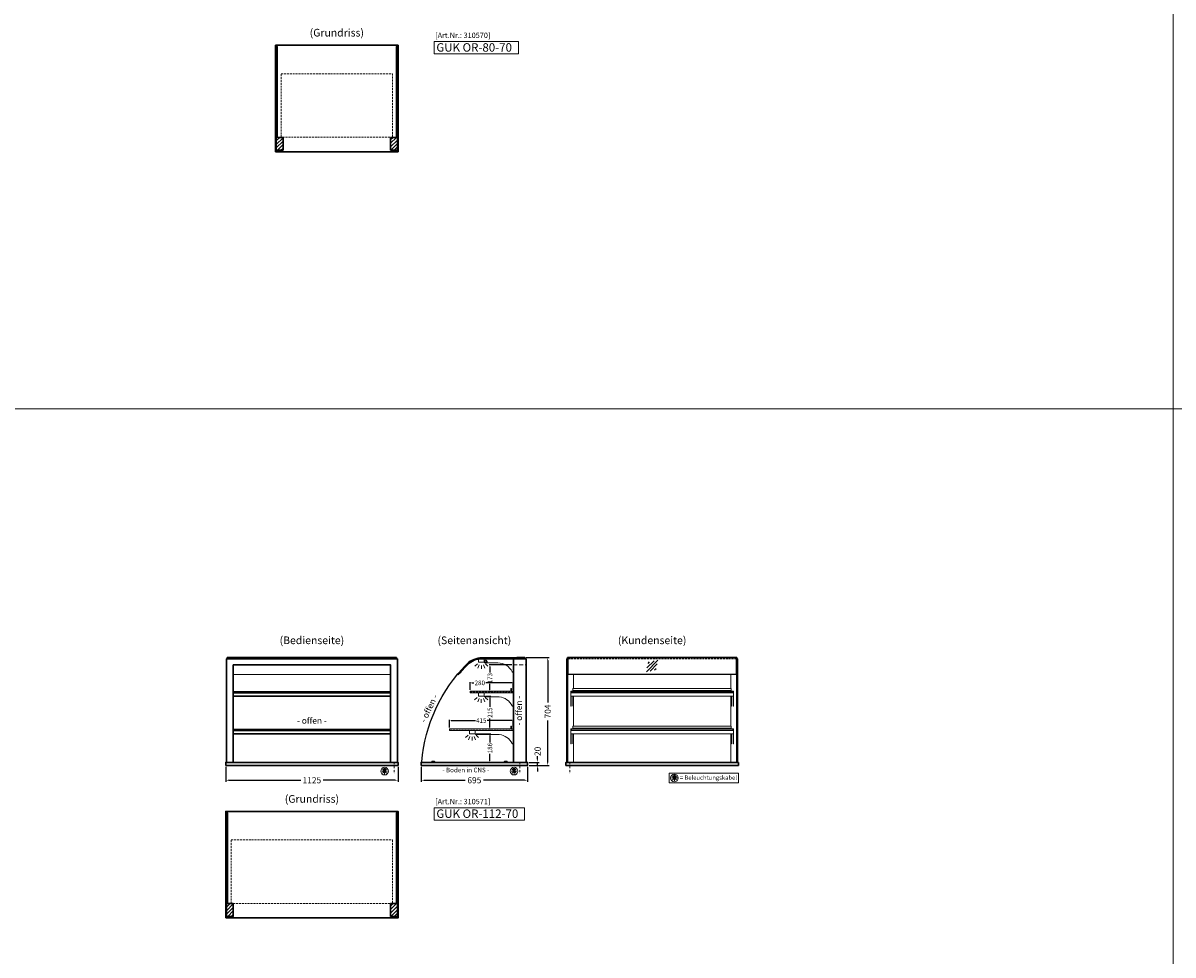
# Model space of a CAD drawing. Units: millimetres. Extents: x 0 to 105000, y 0 to 69400.
# Drawn here: x 86496 to 94000, y 53036 to 59118 of the extents above; entities that cross this region are included whole.
import ezdxf
from ezdxf.enums import TextEntityAlignment as Align

# ---------------------------------------------------------------- set-up
doc = ezdxf.new("R2010")
doc.units = ezdxf.units.MM
doc.header["$LTSCALE"] = 2
doc.set_wipeout_variables(frame=1)
doc.header["$PDMODE"] = 34
doc.header["$PDSIZE"] = 5
for name, pattern in [('AUSGEZOGEN', [0]), ('STRICHPUNKT2', [12.7, 6.35, -3.175, 0, -3.175]), ('VERDECKT', [9.525, 6.35, -3.175])]:
    doc.linetypes.add(name, pattern=pattern)
for name, color, linetype, lineweight in [('A_BEMASSUNG', 1, 'Continuous', 13), ('A_GLAS', 4, 'Continuous', 20), ('A_HILFSLINIEN', 7, 'Continuous', 13), ('A_MITTE', 2, 'STRICHPUNKT2', 13), ('A_SCHRAFFUR', 6, 'Continuous', 15), ('A_TEXT', 7, 'Continuous', 20), ('A_VERDECKT', 5, 'VERDECKT', 15), ('A_VOLL', 3, 'Continuous', 30)]:
    doc.layers.add(name, color=color, linetype=linetype, lineweight=lineweight)
doc.styles.add('ARIAL', font='arial.ttf')
doc.styles.add('Arial_0', font='arial.ttf')
doc.styles.add('Arial_35', font='arial.ttf', dxfattribs={"height": 35})
doc.styles.add('Arial_55', font='arial.ttf', dxfattribs={"height": 55})
doc.dimstyles.new('STANDARD_Bemassung', dxfattribs={"dimtxt": 40, "dimasz": 20, "dimexe": 10, "dimexo": 10, "dimgap": 15, "dimtad": 0, "dimdec": 0, "dimdsep": 46, "dimtxsty": 'ARIAL', "dimcen": 0.09, "dimclrt": 7, "dimazin": 0, "dimtfac": 1, "dimtdec": 0, "dimtmove": 2, "dimatfit": 3, "dimfxl": 1, "dimtolj": 1, "dimtzin": 0, "dimarcsym": 0})
doc.dimstyles.new('STANDARD_klein', dxfattribs={"dimtxt": 30, "dimasz": 10, "dimexe": 5, "dimexo": 10, "dimgap": 5, "dimtad": 0, "dimdec": 0, "dimdsep": 46, "dimtxsty": 'Arial_0', "dimcen": 0.09, "dimclrt": 7, "dimazin": 2, "dimtm": 1e-09, "dimtfac": 1, "dimtdec": 0, "dimtmove": 2, "dimatfit": 3, "dimfxl": 1, "dimtolj": 1, "dimtzin": 0, "dimarcsym": 0})
pattern_1 = [(45, (65641.343, 55557.541), (-11.313708, 11.313708), [])]

# ---------------------------------------------------------------- blocks, each defined once
blk = doc.blocks.new('*D6505')
at = {"layer": 'A_BEMASSUNG', "color": 0, "lineweight": -2, "ltscale": 2, "transparency": 16777216}
for p, q in [((89093.9, 54263), (89093.9, 54166.4)), ((89788.9, 54263), (89788.9, 54166.4)), ((89113.9, 54176.4), (89382, 54176.4)), ((89768.9, 54176.4), (89500.8, 54176.4))]:
    blk.add_line(p, q, dxfattribs=at)
at = {"layer": 'A_BEMASSUNG', "color": 0, "ltscale": 2, "transparency": 16777216}
for points in [[(89113.9, 54179.7), (89113.9, 54173.1), (89093.9, 54176.4)], [(89768.9, 54179.7), (89768.9, 54173.1), (89788.9, 54176.4)]]:
    blk.add_solid(points, dxfattribs=at)
at = {"layer": 'DEFPOINTS', "color": 0, "ltscale": 2, "transparency": 16777216}
for p in [(89093.9, 54273), (89788.9, 54273), (89788.9, 54176.4)]:
    blk.add_point(p, dxfattribs=at)
at = {"layer": 'A_BEMASSUNG', "color": 7, "ltscale": 2, "transparency": 16777216, "insert": (89441.4, 54176.4), "char_height": 40, "attachment_point": 5, "style": 'ARIAL'}
blk.add_mtext('\\A1;695', dxfattribs=at)
blk = doc.blocks.new('*D7829')
at = {"layer": 'A_BEMASSUNG', "color": 0, "lineweight": -2, "ltscale": 2, "transparency": 16777216}
for p, q in [((87818.9, 54263), (87818.9, 54166.4)), ((88943.9, 54263), (88943.9, 54166.4)), ((87838.9, 54176.4), (88308.4, 54176.4)), ((88923.9, 54176.4), (88454.4, 54176.4))]:
    blk.add_line(p, q, dxfattribs=at)
at = {"layer": 'A_BEMASSUNG', "color": 0, "ltscale": 2, "transparency": 16777216}
for points in [[(87838.9, 54179.7), (87838.9, 54173.1), (87818.9, 54176.4)], [(88923.9, 54179.7), (88923.9, 54173.1), (88943.9, 54176.4)]]:
    blk.add_solid(points, dxfattribs=at)
at = {"layer": 'DEFPOINTS', "color": 0, "ltscale": 2, "transparency": 16777216}
for p in [(87818.9, 54273), (88943.9, 54273), (88943.9, 54176.4)]:
    blk.add_point(p, dxfattribs=at)
at = {"layer": 'A_BEMASSUNG', "color": 7, "ltscale": 2, "transparency": 16777216, "insert": (88381.4, 54176.4), "char_height": 40, "attachment_point": 5, "style": 'ARIAL'}
blk.add_mtext('\\A1;1125', dxfattribs=at)
blk = doc.blocks.new('*D7823')
at = {"layer": 'A_BEMASSUNG', "color": 0, "lineweight": -2, "ltscale": 2, "transparency": 16777216}
for p, q in [((89279.9, 54521), (89279.9, 54570.7)), ((89289.9, 54565.7), (89448, 54565.7)), ((89684.9, 54565.7), (89525.7, 54565.7)), ((89694.9, 54521), (89694.9, 54570.7))]:
    blk.add_line(p, q, dxfattribs=at)
at = {"layer": 'A_BEMASSUNG', "color": 0, "ltscale": 2, "transparency": 16777216}
for points in [[(89289.9, 54567.3), (89289.9, 54564), (89279.9, 54565.7)], [(89684.9, 54567.3), (89684.9, 54564), (89694.9, 54565.7)]]:
    blk.add_solid(points, dxfattribs=at)
at = {"layer": 'DEFPOINTS', "color": 0, "ltscale": 2, "transparency": 16777216}
for p in [(89694.9, 54565.7), (89279.9, 54511), (89694.9, 54511)]:
    blk.add_point(p, dxfattribs=at)
at = {"layer": 'A_BEMASSUNG', "color": 7, "ltscale": 2, "transparency": 16777216, "insert": (89486.8, 54565.7), "char_height": 30, "attachment_point": 5, "style": 'Arial_0'}
blk.add_mtext('\\A1;415', dxfattribs=at)
blk = doc.blocks.new('*D7824')
at = {"layer": 'A_BEMASSUNG', "color": 0, "lineweight": -2, "ltscale": 2, "transparency": 16777216}
for p, q in [((89414.9, 54767), (89414.9, 54816.7)), ((89424.9, 54811.7), (89438.5, 54811.7)), ((89684.9, 54811.7), (89515.2, 54811.7)), ((89694.9, 54767), (89694.9, 54816.7))]:
    blk.add_line(p, q, dxfattribs=at)
at = {"layer": 'A_BEMASSUNG', "color": 0, "ltscale": 2, "transparency": 16777216}
for points in [[(89424.9, 54813.3), (89424.9, 54810), (89414.9, 54811.7)], [(89684.9, 54813.3), (89684.9, 54810), (89694.9, 54811.7)]]:
    blk.add_solid(points, dxfattribs=at)
at = {"layer": 'DEFPOINTS', "color": 0, "ltscale": 2, "transparency": 16777216}
for p in [(89694.9, 54811.7), (89414.9, 54757), (89694.9, 54757)]:
    blk.add_point(p, dxfattribs=at)
at = {"layer": 'A_BEMASSUNG', "color": 7, "ltscale": 2, "transparency": 16777216, "insert": (89476.9, 54811.7), "char_height": 30, "attachment_point": 5, "style": 'Arial_0'}
blk.add_mtext('\\A1;280', dxfattribs=at)
blk = doc.blocks.new('lichtsymbol')
at = {"layer": 'A_HILFSLINIEN', "color": 31, "ltscale": 0.2}
for p, q in [((-26.4, 10.9), (-43, -5.7)), ((-14.3, 2.8), (-23.3, -18.9)), ((0, 0), (0, -23.5)), ((14.3, 2.8), (23.3, -18.9)), ((26.4, 10.9), (43, -5.7))]:
    blk.add_line(p, q, dxfattribs=at)
blk = doc.blocks.new('beleuchtungssymbol')
at = {"layer": 'A_HILFSLINIEN'}
h = blk.add_hatch(color=2, dxfattribs=at)
h.dxf.hatch_style = 2
h.paths.add_polyline_path([(-5, 7), (-5.4, 6.7), (-5.7, 6.4), (-6, 6.1), (-6.3, 5.8), (-6.6, 5.5), (-6.9, 5.1), (-7.2, 4.7), (-7.4, 4.3), (-7.6, 4), (-7.8, 3.5), (-8, 3.1), (-8.2, 2.7), (-8.3, 2.3), (-8.4, 1.8), (-8.5, 1.4), (-8.5, 0.9), (-8.6, 0.5), (-8.6, 0), (-8.6, -0.4), (-8.6, -0.9), (-8.5, -1.3), (-8.4, -1.8), (-8.3, -2.2), (-8.2, -2.6), (-8, -3.1), (-7.9, -3.5), (-7.7, -3.9), (-7.5, -4.3), (-7.2, -4.7), (-7, -5), (-6.7, -5.4), (-6.4, -5.7), (-6.1, -6.1), (-5.8, -6.4), (-5.4, -6.7), (-5.1, -6.9), (-4.7, -7.2), (-4.3, -7.4), (-3.9, -7.7), (-3.5, -7.8), (-3.1, -8), (-2.7, -8.2), (-2.2, -8.3), (-1.8, -8.4), (-1.3, -8.5), (-0.9, -8.5), (-0.5, -8.6), (0, -8.6), (0.5, -8.6), (0.9, -8.5), (1.3, -8.5), (1.8, -8.4), (2.2, -8.3), (2.7, -8.2), (3.1, -8), (3.5, -7.8), (3.9, -7.7), (4.3, -7.4), (4.7, -7.2), (5.1, -6.9), (5.4, -6.7), (5.8, -6.4), (6.1, -6.1), (6.4, -5.7), (6.7, -5.4), (7, -5), (7.2, -4.7), (7.5, -4.3), (7.7, -3.9), (7.9, -3.5), (8, -3.1), (8.2, -2.6), (8.3, -2.2), (8.4, -1.8), (8.5, -1.3), (8.6, -0.9), (8.6, -0.4), (8.6, 0), (8.6, 0.5), (8.5, 0.9), (8.5, 1.4), (8.4, 1.8), (8.3, 2.3), (8.2, 2.7), (8, 3.1), (7.8, 3.5), (7.6, 4), (7.4, 4.3), (7.2, 4.7), (6.9, 5.1), (6.6, 5.5), (6.3, 5.8), (6, 6.1), (5.7, 6.4), (5.4, 6.7), (5, 7), (5, 18.2), (-5, 18.2)])
at = {"layer": 'A_HILFSLINIEN', "color": 2}
for p, q in [((-18.8, 0), (-11.1, 0)), ((-13.3, 13.3), (-7.9, 7.9)), ((-5, 18.2), (-5, 7)), ((-5, 18.2), (5, 18.2)), ((5, 18.2), (5, 7)), ((13.3, 13.3), (7.9, 7.9)), ((18.8, 0), (11.1, 0)), ((-13.3, -13.3), (-7.9, -7.9)), ((0, -18.8), (0, -11.1)), ((13.3, -13.3), (7.9, -7.9))]:
    blk.add_line(p, q, dxfattribs=at)
blk.add_circle((0, 0), 25, dxfattribs=at)
blk.add_arc((0, 0), 8.6, 125.56125, 54.43875, dxfattribs=at)
blk = doc.blocks.new('*D7086')
at = {"layer": 'A_BEMASSUNG', "color": 0, "lineweight": -2, "ltscale": 2, "transparency": 16777216}
for p, q in [((89854.1, 54313), (89854.1, 54333)), ((89798.9, 54293), (89864.1, 54293)), ((89798.9, 54273), (89864.1, 54273)), ((89854.1, 54273), (89854.1, 54293)), ((89854.1, 54253), (89854.1, 54233))]:
    blk.add_line(p, q, dxfattribs=at)
at = {"layer": 'A_BEMASSUNG', "color": 0, "ltscale": 2, "transparency": 16777216}
for points in [[(89850.8, 54313), (89857.4, 54313), (89854.1, 54293)], [(89850.8, 54253), (89857.4, 54253), (89854.1, 54273)]]:
    blk.add_solid(points, dxfattribs=at)
at = {"layer": 'DEFPOINTS', "color": 0, "ltscale": 2, "transparency": 16777216}
for p in [(89788.9, 54293), (89788.9, 54273), (89854.1, 54293)]:
    blk.add_point(p, dxfattribs=at)
at = {"layer": 'A_BEMASSUNG', "color": 7, "ltscale": 2, "transparency": 16777216, "insert": (89854.1, 54364.8), "char_height": 40, "attachment_point": 5, "rotation": 90, "style": 'ARIAL'}
blk.add_mtext('\\A1;20', dxfattribs=at)
blk = doc.blocks.new('*D6941')
at = {"layer": 'A_BEMASSUNG', "color": 0, "lineweight": -2, "ltscale": 2, "transparency": 16777216}
for p, q in [((89453.4, 54479), (89548.2, 54479)), ((89543.2, 54469), (89543.2, 54422.7)), ((89543.2, 54303), (89543.2, 54349.2)), ((89437.4, 54293), (89548.2, 54293))]:
    blk.add_line(p, q, dxfattribs=at)
at = {"layer": 'A_BEMASSUNG', "color": 0, "ltscale": 2, "transparency": 16777216}
for points in [[(89541.5, 54469), (89544.8, 54469), (89543.2, 54479)], [(89541.5, 54303), (89544.8, 54303), (89543.2, 54293)]]:
    blk.add_solid(points, dxfattribs=at)
at = {"layer": 'DEFPOINTS', "color": 0, "ltscale": 2, "transparency": 16777216}
for p in [(89443.4, 54479), (89427.4, 54293), (89543.2, 54293)]:
    blk.add_point(p, dxfattribs=at)
at = {"layer": 'A_BEMASSUNG', "color": 7, "ltscale": 2, "transparency": 16777216, "insert": (89543.2, 54386), "char_height": 30, "attachment_point": 5, "rotation": 90, "style": 'Arial_0'}
blk.add_mtext('\\A1;186', dxfattribs=at)
blk = doc.blocks.new('*D6942')
at = {"layer": 'A_BEMASSUNG', "color": 0, "lineweight": -2, "ltscale": 2, "transparency": 16777216}
for p, q in [((89513.4, 54725), (89548.2, 54725)), ((89543.2, 54715), (89543.2, 54656)), ((89543.2, 54520), (89543.2, 54578.9)), ((89549.9, 54510), (89538.2, 54510))]:
    blk.add_line(p, q, dxfattribs=at)
at = {"layer": 'A_BEMASSUNG', "color": 0, "ltscale": 2, "transparency": 16777216}
for points in [[(89541.5, 54715), (89544.8, 54715), (89543.2, 54725)], [(89541.5, 54520), (89544.8, 54520), (89543.2, 54510)]]:
    blk.add_solid(points, dxfattribs=at)
at = {"layer": 'DEFPOINTS', "color": 0, "ltscale": 2, "transparency": 16777216}
for p in [(89503.4, 54725), (89543.2, 54725), (89559.9, 54510)]:
    blk.add_point(p, dxfattribs=at)
at = {"layer": 'A_BEMASSUNG', "color": 7, "ltscale": 2, "transparency": 16777216, "insert": (89543.2, 54617.5), "char_height": 30, "attachment_point": 5, "rotation": 90, "style": 'Arial_0'}
blk.add_mtext('\\A1;215', dxfattribs=at)
blk = doc.blocks.new('*D6943')
at = {"layer": 'A_BEMASSUNG', "color": 0, "lineweight": -2, "ltscale": 2, "transparency": 16777216}
for p, q in [((89685.9, 54928.5), (89538.2, 54928.5)), ((89543.2, 54918.5), (89543.2, 54878.9)), ((89543.2, 54766), (89543.2, 54805.5)), ((89549.9, 54756), (89538.2, 54756))]:
    blk.add_line(p, q, dxfattribs=at)
at = {"layer": 'A_BEMASSUNG', "color": 0, "ltscale": 2, "transparency": 16777216}
for points in [[(89541.5, 54918.5), (89544.8, 54918.5), (89543.2, 54928.5)], [(89541.5, 54766), (89544.8, 54766), (89543.2, 54756)]]:
    blk.add_solid(points, dxfattribs=at)
at = {"layer": 'DEFPOINTS', "color": 0, "ltscale": 2, "transparency": 16777216}
for p in [(89543.2, 54928.5), (89695.9, 54928.5), (89559.9, 54756)]:
    blk.add_point(p, dxfattribs=at)
at = {"layer": 'A_BEMASSUNG', "color": 7, "ltscale": 2, "transparency": 16777216, "insert": (89543.2, 54842.2), "char_height": 30, "attachment_point": 5, "rotation": 90, "style": 'Arial_0'}
blk.add_mtext('\\A1;173', dxfattribs=at)
blk = doc.blocks.new('*D7487')
at = {"layer": 'A_BEMASSUNG', "color": 0, "lineweight": -2, "ltscale": 2, "transparency": 16777216}
for p, q in [((89779.9, 54977), (89930.2, 54977)), ((89920.2, 54957), (89920.2, 54683.9)), ((89920.2, 54293), (89920.2, 54566)), ((89798.9, 54273), (89930.2, 54273))]:
    blk.add_line(p, q, dxfattribs=at)
at = {"layer": 'A_BEMASSUNG', "color": 0, "ltscale": 2, "transparency": 16777216}
for points in [[(89916.8, 54957), (89923.5, 54957), (89920.2, 54977)], [(89916.8, 54293), (89923.5, 54293), (89920.2, 54273)]]:
    blk.add_solid(points, dxfattribs=at)
at = {"layer": 'DEFPOINTS', "color": 0, "ltscale": 2, "transparency": 16777216}
for p in [(89769.9, 54977), (89788.9, 54273), (89920.2, 54273)]:
    blk.add_point(p, dxfattribs=at)
at = {"layer": 'A_BEMASSUNG', "color": 7, "ltscale": 2, "transparency": 16777216, "insert": (89920.2, 54625), "char_height": 40, "attachment_point": 5, "rotation": 90, "style": 'ARIAL'}
blk.add_mtext('\\A1;704', dxfattribs=at)
blk = doc.blocks.new('Glasschraffur')
at = {"layer": 'A_HILFSLINIEN', "linetype": 'AUSGEZOGEN', "lineweight": -3}
for p, q in [((-37.8, -37.8), (37.8, 37.8)), ((-33.8, -12.6), (12.6, 33.8)), ((-26.2, 16.2), (-16.2, 26.2)), ((-12.6, -33.8), (33.8, 12.6)), ((16.2, -26.2), (26.2, -16.2))]:
    blk.add_line(p, q, dxfattribs=at)

msp = doc.modelspace()

# ---------------------------------------------------------------- hatches: boundary and pattern name
at = {"layer": 'A_SCHRAFFUR'}
h = msp.add_hatch(dxfattribs=at)
h.set_pattern_fill('_USER', color=256, scale=16, angle=45, pattern_type=0)
h.set_pattern_definition([(45, (65966.343, 60557.541), (-11.313708, 11.313708), [])])
h.paths.add_polyline_path([(88148.9, 58371), (88192.9, 58371), (88192.9, 58288), (88148.9, 58288)])
h = msp.add_hatch(dxfattribs=at)
h.set_pattern_fill('_USER', color=256, scale=16, angle=45, pattern_type=0)
h.set_pattern_definition([(45, (65641.343, 60557.541), (-11.313708, 11.313708), [])])
h.paths.add_polyline_path([(88894.9, 58371), (88938.9, 58371), (88938.9, 58288), (88894.9, 58288)])
h = msp.add_hatch(dxfattribs=at)
h.set_pattern_fill('_USER', color=256, scale=16, angle=45, pattern_type=0)
h.set_pattern_definition(pattern_1)
h.paths.add_polyline_path([(87823.9, 53371), (87867.9, 53371), (87867.9, 53288), (87823.9, 53288)])
h = msp.add_hatch(dxfattribs=at)
h.set_pattern_fill('_USER', color=256, scale=16, angle=45, pattern_type=0)
h.set_pattern_definition(pattern_1)
h.paths.add_polyline_path([(88894.9, 53371), (88938.9, 53371), (88938.9, 53288), (88894.9, 53288)])

# ---------------------------------------------------------------- linework, layer by layer
at = {"layer": 'A_GLAS', "ltscale": 2}
for points in [[(88150.9, 58371), (88156.9, 58371), (88156.9, 58964), (88150.9, 58964)], [(88930.9, 58964), (88936.9, 58964), (88936.9, 58371), (88930.9, 58371)], [(90045.9, 54293), (90051.9, 54293), (90051.9, 54973), (90045.9, 54973)], [(90052.9, 54975.5), (91149.9, 54975.5), (91149.9, 54865.6), (90052.9, 54865.6)], [(91150.9, 54293), (91156.9, 54293), (91156.9, 54973), (91150.9, 54973)], [(90074.9, 54756), (91127.9, 54756), (91127.9, 54748), (90074.9, 54748)], [(90074.9, 54510), (91127.9, 54510), (91127.9, 54502), (90074.9, 54502)], [(87825.9, 53371), (87831.9, 53371), (87831.9, 53964), (87825.9, 53964)], [(88930.9, 53964), (88936.9, 53964), (88936.9, 53371), (88930.9, 53371)]]:
    msp.add_lwpolyline(points, close=True, dxfattribs=at)
for points in [[(87825.9, 54968), (87825.9, 54973), (87829.4, 54973)], [(88933.4, 54973), (88936.9, 54973), (88936.9, 54968)], [(87867.9, 54865.6), (88894.9, 54865.6)], [(91149.9, 54869.4), (90052.9, 54869.4)], [(87867.9, 54756), (88894.9, 54756)], [(88894.9, 54748), (87867.9, 54748)], [(87867.9, 54510), (88894.9, 54510)], [(88894.9, 54502), (87867.9, 54502)]]:
    msp.add_lwpolyline(points, dxfattribs=at)
at = {"layer": 'A_GLAS', "linetype": 'AUSGEZOGEN', "lineweight": 25}
msp.add_lwpolyline([(89337.9, 54865.6, -0.02182), (89398.5, 54931.7, -0.198912), (89489.7, 54969.5), (89764.7, 54969.5), (89764.7, 54975.5), (89489.7, 54975.5, 0.198912), (89394.3, 54935.9, 0.02182), (89333.3, 54869.4)], format="xyb", close=True, dxfattribs=at)
at = {"layer": 'A_HILFSLINIEN', "color": 8, "ltscale": 2}
msp.add_lwpolyline([(83000, 61600), (94000, 61600), (94000, 41600), (83000, 41600)], close=True, dxfattribs=at)
at = {"layer": 'A_HILFSLINIEN'}
for points in [[(89178.8, 58916.1), (89729.2, 58916.1), (89729.2, 58997.3), (89178.8, 58997.3)], [(90713.6, 54159.4), (91163.9, 54159.4), (91163.9, 54223), (90713.6, 54223)], [(89178.8, 53916.1), (89769.2, 53916.1), (89769.2, 53997.3), (89178.8, 53997.3)]]:
    msp.add_lwpolyline(points, close=True, dxfattribs=at)
at = {"layer": 'A_HILFSLINIEN', "color": 8, "ltscale": 2}
msp.add_lwpolyline([(70500, 56600), (105000, 56600)], dxfattribs=at)
at = {"layer": 'A_MITTE'}
for p, q in [((88918.9, 54293), (88918.9, 54218.6)), ((89738.9, 54293), (89738.9, 54218.6)), ((90063.9, 54293), (90063.9, 54218.6))]:
    msp.add_line(p, q, dxfattribs=at)
at = {"layer": 'A_VERDECKT', "color": 144}
for points in [[(88179.9, 58787), (88907.9, 58787), (88907.9, 58372), (88179.9, 58372)], [(87832.9, 54969.5), (88929.9, 54969.5), (88929.9, 54975.5), (87832.9, 54975.5)], [(89414.9, 54748), (89694.9, 54748), (89694.9, 54756), (89414.9, 54756)], [(89279.9, 54502), (89694.9, 54502), (89694.9, 54510), (89279.9, 54510)], [(87854.9, 53787), (88907.9, 53787), (88907.9, 53372), (87854.9, 53372)]]:
    msp.add_lwpolyline(points, close=True, dxfattribs=at)
at = {"layer": 'A_VERDECKT', "ltscale": 2}
msp.add_lwpolyline([(89695.9, 54928.5), (89778.9, 54928.5)], dxfattribs=at)
at = {"layer": 'A_VERDECKT', "color": 144}
msp.add_lwpolyline([(90052.9, 54969.5), (91149.9, 54969.5)], dxfattribs=at)
at = {"layer": 'A_VOLL', "ltscale": 2}
for points in [[(88143.9, 58278), (88143.9, 58973), (88943.9, 58973), (88943.9, 58278)], [(88148.9, 58371), (88192.9, 58371), (88192.9, 58288), (88148.9, 58288)], [(88894.9, 58371), (88938.9, 58371), (88938.9, 58288), (88894.9, 58288)], [(89778.9, 54968), (89695.9, 54968), (89695.9, 54293), (89778.9, 54293)], [(87818.9, 53278), (87818.9, 53973), (88943.9, 53973), (88943.9, 53278)], [(87823.9, 53371), (87867.9, 53371), (87867.9, 53288), (87823.9, 53288)], [(88894.9, 53371), (88938.9, 53371), (88938.9, 53288), (88894.9, 53288)]]:
    msp.add_lwpolyline(points, close=True, dxfattribs=at)
for points in [[(87823.9, 54293), (87823.9, 54968), (88938.9, 54968), (88938.9, 54293)], [(87867.9, 54293), (87867.9, 54928.5), (88894.9, 54928.5), (88894.9, 54293)], [(90043.9, 54293), (90043.9, 54968), (90045.9, 54968)], [(91156.9, 54968), (91158.9, 54968), (91158.9, 54293)], [(87867.9, 54747), (88894.9, 54747)], [(87867.9, 54725), (88894.9, 54725)], [(87867.9, 54501), (88894.9, 54501)], [(87867.9, 54479), (88894.9, 54479)]]:
    msp.add_lwpolyline(points, dxfattribs=at)
at = {"layer": 'A_VOLL', "color": 252, "ltscale": 2}
msp.add_lwpolyline([(88933.4, 54977), (87829.4, 54977), (87829.4, 54968), (88933.4, 54968)], close=True, dxfattribs=at)
at = {"layer": 'A_VOLL', "color": 94, "linetype": 'Continuous', "lineweight": 5}
for points in [[(89471.4, 54968), (89503.4, 54968, -0.414214), (89505.9, 54965.5), (89505.9, 54948.5, -0.414214), (89503.4, 54946), (89471.4, 54946, -0.414214), (89468.9, 54948.5), (89468.9, 54965.5, -0.414214)], [(89695.9, 54886), (89695.9, 54968), (89505.9, 54968), (89505.9, 54947.2, -0.183603), (89510.3, 54944.2, 0.249069), (89514.4, 54942), (89594.5, 54942, -0.283376), (89688.3, 54884.2, 0.79036)]]:
    msp.add_lwpolyline(points, format="xyb", close=True, dxfattribs=at)
at = {"layer": 'A_VOLL', "color": 252, "ltscale": 2}
msp.add_lwpolyline([(89719.4, 54977), (89769.9, 54977, -0.414214), (89772.9, 54974), (89772.9, 54971, -0.414214), (89769.9, 54968), (89719.4, 54968)], format="xyb", close=True, dxfattribs=at)
at = {"layer": 'A_VOLL', "color": 252}
for points in [[(90045.9, 54953.5), (90045.9, 54947.5), (90043.9, 54947.5), (90043.9, 54953.5)], [(91156.9, 54953.5), (91156.9, 54947.5), (91158.9, 54947.5), (91158.9, 54953.5)]]:
    msp.add_lwpolyline(points, close=True, dxfattribs=at)
at = {"layer": 'A_VOLL', "color": 252, "ltscale": 2}
msp.add_lwpolyline([(91153.4, 54973), (91153.4, 54977), (90049.4, 54977), (90049.4, 54973)], dxfattribs=at)
at = {"layer": 'A_VOLL', "color": 94, "linetype": 'Continuous', "lineweight": 13}
for points in [[(90087.9, 54776), (90087.9, 54865.6)], [(91114.9, 54776), (91114.9, 54865.6)], [(90070.9, 54747), (90070.9, 54758), (90084.9, 54758), (90084.9, 54757)], [(90070.9, 54725), (90070.9, 54659.7), (90072.9, 54659.7), (90072.9, 54725)], [(90073.9, 54756), (90072.9, 54756), (90072.9, 54747)], [(90084.9, 54725), (90084.9, 54659.7), (90082.9, 54659.7), (90082.9, 54725)], [(90087.9, 54530), (90087.9, 54725)], [(91114.9, 54530), (91114.9, 54725)], [(91131.9, 54747), (91131.9, 54758), (91117.9, 54758), (91117.9, 54757)], [(91117.9, 54725), (91117.9, 54659.7), (91119.9, 54659.7), (91119.9, 54725)], [(91128.9, 54756), (91129.9, 54756), (91129.9, 54747)], [(91131.9, 54725), (91131.9, 54659.7), (91129.9, 54659.7), (91129.9, 54725)], [(90070.9, 54501), (90070.9, 54512), (90084.9, 54512), (90084.9, 54511)], [(90070.9, 54479), (90070.9, 54413.7), (90072.9, 54413.7), (90072.9, 54479)], [(90073.9, 54510), (90072.9, 54510), (90072.9, 54501)], [(90084.9, 54479), (90084.9, 54413.7), (90082.9, 54413.7), (90082.9, 54479)], [(90087.9, 54293), (90087.9, 54479)], [(91114.9, 54293), (91114.9, 54479)], [(91131.9, 54501), (91131.9, 54512), (91117.9, 54512), (91117.9, 54511)], [(91117.9, 54479), (91117.9, 54413.7), (91119.9, 54413.7), (91119.9, 54479)], [(91128.9, 54510), (91129.9, 54510), (91129.9, 54501)], [(91131.9, 54479), (91131.9, 54413.7), (91129.9, 54413.7), (91129.9, 54479)]]:
    msp.add_lwpolyline(points, dxfattribs=at)
at = {"layer": 'A_VOLL', "color": 94, "linetype": 'Continuous', "lineweight": 5, "ltscale": 2}
for points in [[(89695.9, 54747), (89414.9, 54747), (89414.9, 54757), (89695.9, 54757)], [(89695.9, 54501), (89279.9, 54501), (89279.9, 54511), (89695.9, 54511)]]:
    msp.add_lwpolyline(points, dxfattribs=at)
for points in [[(89471.4, 54747), (89503.4, 54747, -0.414214), (89505.9, 54744.5), (89505.9, 54727.5, -0.414214), (89503.4, 54725), (89471.4, 54725, -0.414214), (89468.9, 54727.5), (89468.9, 54744.5, -0.414214)], [(89695.9, 54663.7, -0.793582), (89688.3, 54661.9, 0.260022), (89604.1, 54720), (89513.9, 54720, -0.244449), (89509.8, 54722.1, 0.164017), (89505.9, 54725), (89505.9, 54747), (89695.9, 54747)], [(89411.4, 54501), (89443.4, 54501, -0.414214), (89445.9, 54498.5), (89445.9, 54481.5, -0.414214), (89443.4, 54479), (89411.4, 54479, -0.414214), (89408.9, 54481.5), (89408.9, 54498.5, -0.414214)], [(89695.9, 54417.7, -0.793582), (89688.3, 54415.9, 0.260022), (89604.1, 54474), (89453.9, 54474, -0.244449), (89449.8, 54476.1, 0.164017), (89445.9, 54479), (89445.9, 54501), (89695.9, 54501)]]:
    msp.add_lwpolyline(points, format="xyb", close=True, dxfattribs=at)
at = {"layer": 'A_VOLL', "color": 252, "lineweight": 5}
for points in [[(89682.9, 54757), (89682.9, 54773, 1), (89678.9, 54773), (89678.9, 54763), (89679.9, 54763), (89679.9, 54773, -1), (89681.9, 54773), (89681.9, 54757)], [(89682.9, 54511), (89682.9, 54527, 1), (89678.9, 54527), (89678.9, 54517), (89679.9, 54517), (89679.9, 54527, -1), (89681.9, 54527), (89681.9, 54511)]]:
    msp.add_lwpolyline(points, format="xyb", dxfattribs=at)
at = {"layer": 'A_VOLL', "color": 94, "linetype": 'Continuous', "lineweight": 13}
for points in [[(91131.9, 54725), (90070.9, 54725), (90070.9, 54747), (91131.9, 54747)], [(91131.9, 54479), (90070.9, 54479), (90070.9, 54501), (91131.9, 54501)]]:
    msp.add_lwpolyline(points, close=True, dxfattribs=at)
at = {"layer": 'A_VOLL', "color": 252, "lineweight": 13}
for points in [[(90084.9, 54756), (90074.9, 54756), (90074.9, 54748), (90084.9, 54748), (90084.9, 54747), (90073.9, 54747), (90073.9, 54757), (90084.9, 54757)], [(90084.9, 54756), (91117.9, 54756), (91117.9, 54776), (90084.9, 54776)], [(91117.9, 54756), (91127.9, 54756), (91127.9, 54748), (91117.9, 54748), (91117.9, 54747), (91128.9, 54747), (91128.9, 54757), (91117.9, 54757)], [(90084.9, 54510), (90074.9, 54510), (90074.9, 54502), (90084.9, 54502), (90084.9, 54501), (90073.9, 54501), (90073.9, 54511), (90084.9, 54511)], [(90084.9, 54510), (91117.9, 54510), (91117.9, 54530), (90084.9, 54530)], [(91117.9, 54510), (91127.9, 54510), (91127.9, 54502), (91117.9, 54502), (91117.9, 54501), (91128.9, 54501), (91128.9, 54511), (91117.9, 54511)]]:
    msp.add_lwpolyline(points, close=True, dxfattribs=at)
for points in [[(90084.9, 54763), (91117.9, 54763)], [(90084.9, 54517), (91117.9, 54517)]]:
    msp.add_lwpolyline(points, dxfattribs=at)
at = {"layer": 'A_VOLL'}
for points in [[(87818.9, 54273), (88943.9, 54273), (88943.9, 54293), (87818.9, 54293)], [(89093.9, 54273), (89093.9, 54273), (89093.9, 54293), (89788.9, 54293), (89788.9, 54273)], [(91163.9, 54293), (90038.9, 54293), (90038.9, 54273), (91163.9, 54273)]]:
    msp.add_lwpolyline(points, close=True, dxfattribs=at)
at = {"layer": 'A_VOLL', "color": 252, "lineweight": 9}
for points in [[(89162.9, 54293), (89182.9, 54293), (89182.9, 54296, 0.414214), (89177.9, 54301), (89167.9, 54301, 0.414214), (89162.9, 54296)], [(89635.9, 54293), (89655.9, 54293), (89655.9, 54296, 0.414214), (89650.9, 54301), (89640.9, 54301, 0.414214), (89635.9, 54296)]]:
    msp.add_lwpolyline(points, format="xyb", close=True, dxfattribs=at)
at = {"layer": 'A_VOLL', "color": 252}
msp.add_circle((89515.9, 54950.5), 8, dxfattribs=at)

# ---------------------------------------------------------------- block references
at = {"layer": 'A_HILFSLINIEN'}
for name, p in [('lichtsymbol', (89487.4, 54926)), ('Glasschraffur', (90601.4, 54922.5)), ('lichtsymbol', (89486.4, 54705.9)), ('lichtsymbol', (89426.4, 54459.9)), ('beleuchtungssymbol', (88855.6, 54235.6)), ('beleuchtungssymbol', (89700.6, 54235.6)), ('beleuchtungssymbol', (90747.1, 54191))]:
    msp.add_blockref(name, p, dxfattribs=at)

# ---------------------------------------------------------------- texts
at = {"layer": 'A_HILFSLINIEN', "color": 116, "true_color": 0x136734, "style": 'Arial_35'}
for s, p in [('[Art.Nr.: 310570] ', (89185.7, 59019.7)), ('[Art.Nr.: 310571] ', (89185.7, 54019.7))]:
    msp.add_text(s, height=35, dxfattribs=at).set_placement(p)
at = {"layer": 'A_HILFSLINIEN', "style": 'Arial_55'}
for s, p in [('GUK OR-80-70', (89193.6, 58930.8)), ('GUK OR-112-70', (89193.6, 53930.8))]:
    msp.add_text(s, height=55, dxfattribs=at).set_placement(p)
at = {"layer": 'A_TEXT', "style": 'ARIAL'}
for s, p in [('(Grundriss)', (88543.9, 59048)), ('(Bedienseite)', (88381.4, 55083)), ('(Seitenansicht)', (89441.4, 55083)), ('(Kundenseite)', (90601.4, 55083)), ('(Grundriss)', (88381.4, 54048))]:
    msp.add_text(s, height=50, dxfattribs=at).set_placement(p, align=Align.MIDDLE)
at = {"layer": 'A_TEXT', "ltscale": 2, "style": 'Arial_35'}
for rotation, p in [(65, (89150, 54642.9)), (90, (89737.4, 54630.5))]:
    msp.add_text('- offen -', height=40, rotation=rotation, dxfattribs=at).set_placement(p, align=Align.MIDDLE)
msp.add_text('- offen -', height=40, dxfattribs=at).set_placement((88381.4, 54560), align=Align.MIDDLE)
msp.add_text('- Boden in CNS -', height=30, dxfattribs=at).set_placement((89385.9, 54228), align=Align.CENTER)
at = {"layer": 'A_TEXT', "color": 0, "linetype": 'AUSGEZOGEN', "lineweight": 15, "style": 'ARIAL'}
msp.add_text('= Beleuchtungskabel', height=28, dxfattribs=at).set_placement((90782.5, 54179.3))

# ---------------------------------------------------------------- dimensions: what is measured, and where the dimension line sits
at = {"layer": 'A_BEMASSUNG', "ltscale": 2}
for base, p1, p2, dimstyle, picture, middle in [((89543.1713267, 54928.453859), (89559.8992036, 54755.953859), (89695.897812, 54928.453859), 'STANDARD_klein', '*D6943', (89543.1713267, 54842.203859)), ((89920.2, 54273), (89769.9, 54977), (89788.9, 54273), 'STANDARD_Bemassung', '*D7487', (89920.2, 54625)), ((89543.2, 54725), (89559.9, 54510), (89503.4, 54725), 'STANDARD_klein', '*D6942', (89543.2, 54617.5)), ((89543.2, 54293), (89443.4, 54479), (89427.4, 54293), 'STANDARD_klein', '*D6941', (89543.2, 54386))]:
    dim = msp.add_linear_dim(base=base, p1=p1, p2=p2, angle=90, dimstyle=dimstyle, dxfattribs=at)
    dim.commit()
    dim.dimension.update_dxf_attribs({"geometry": picture, "text_midpoint": middle})
for base, p1, p2, picture, middle in [((89694.9, 54811.7), (89414.9, 54757), (89694.9, 54757), '*D7824', (89476.9, 54811.7)), ((89694.9, 54565.7), (89279.9, 54511), (89694.9, 54511), '*D7823', (89486.8, 54565.7))]:
    dim = msp.add_linear_dim(base=base, p1=p1, p2=p2, dimstyle='STANDARD_klein', dxfattribs=at)
    dim.commit()
    dim.dimension.update_dxf_attribs({"geometry": picture, "text_midpoint": middle, "dimtype": 160})
dim = msp.add_linear_dim(base=(89854.1, 54293), p1=(89788.9, 54273), p2=(89788.9, 54293), angle=90, dimstyle='STANDARD_Bemassung', dxfattribs=at)
dim.commit()
dim.dimension.update_dxf_attribs({"geometry": '*D7086', "text_midpoint": (89854.1, 54364.8), "dimtype": 160})
for base, p1, p2, picture, middle in [((88943.9, 54176.4), (87818.9, 54273), (88943.9, 54273), '*D7829', (88381.4, 54176.4)), ((89788.9, 54176.4), (89093.9, 54273), (89788.9, 54273), '*D6505', (89441.4, 54176.4))]:
    dim = msp.add_linear_dim(base=base, p1=p1, p2=p2, dimstyle='STANDARD_Bemassung', dxfattribs=at)
    dim.commit()
    dim.dimension.update_dxf_attribs({"geometry": picture, "text_midpoint": middle})

# ---------------------------------------------------------------- next in the draw order: wipeouts: each hides what was drawn before it
at = {"color": 252}
msp.add_wipeout([(89499.7, 54966.5), (89499.7, 54976.5), (89533.7, 54976.5), (89533.7, 54966.5)], dxfattribs=at).dxf.layer = 'A_VOLL'

# ---------------------------------------------------------------- next in the draw order: linework, layer by layer
at = {"layer": 'A_GLAS', "linetype": 'AUSGEZOGEN', "lineweight": 25}
msp.add_lwpolyline([(89482, 54973), (89695.9, 54973), (89695.9, 54293), (89102, 54293, -0.437919), (89099, 54296.2, -0.178136), (89395.1, 54936.9, -0.198912)], format="xyb", close=True, dxfattribs=at)

doc.saveas('drawing.dxf')
